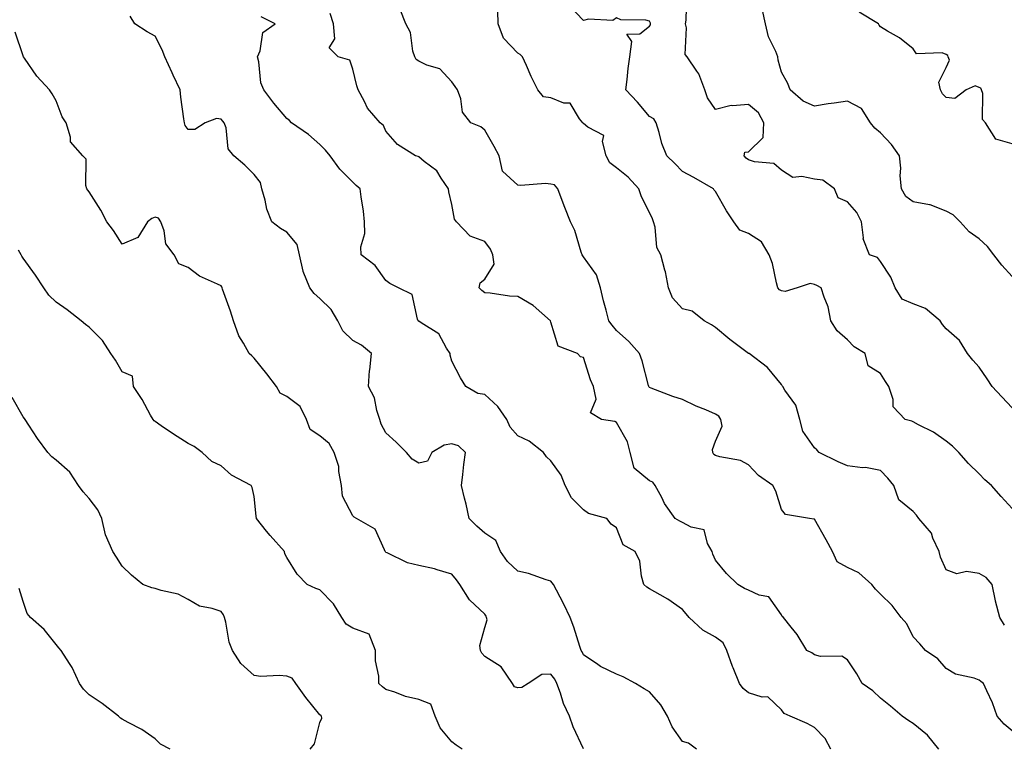
# Model space of a CAD drawing. Units: inches. Extents: x 915683 to 918323, y 7377098 to 7379738.
# Drawn here: x 916717 to 917016, y 7378303 to 7378523 of the extents above; entities that cross this region are included whole.
import ezdxf

# ---------------------------------------------------------------- set-up
doc = ezdxf.new("R2010")
doc.units = ezdxf.units.IN
doc.header["$MEASUREMENT"] = 0
doc.layers.add('Contour_91567377', color=7, linetype='Continuous', true_color=0x5a4e0b)

msp = doc.modelspace()

# ---------------------------------------------------------------- linework, layer by layer
at = {"layer": 'Contour_91567377'}
for points in [[(917018.05, 7378405.51, 3360), (917014.94, 7378408.82, 3360), (917012.02, 7378411.92, 3360), (917010.46, 7378414.33, 3360), (917008.05, 7378417.81, 3360), (917006.08, 7378419.95, 3360), (917004.52, 7378421.92, 3360), (917002.03, 7378425.9, 3360), (916998.05, 7378429.46, 3360), (916996.92, 7378430.79, 3360), (916996.18, 7378431.92, 3360), (916991.73, 7378435.6, 3360), (916988.05, 7378437.03, 3360), (916984.62, 7378438.49, 3360), (916982.52, 7378441.92, 3360), (916981.25, 7378445.12, 3360), (916978.05, 7378449.91, 3360), (916977.18, 7378451.04, 3360), (916974.75, 7378451.92, 3360), (916972.84, 7378456.71, 3360), (916972.95, 7378457.02, 3360), (916972.34, 7378461.92, 3360), (916970.88, 7378464.75, 3360), (916968.05, 7378468.01, 3360), (916965.28, 7378469.15, 3360), (916964.16, 7378471.92, 3360), (916960.64, 7378474.51, 3360), (916958.05, 7378474.81, 3360), (916954.28, 7378475.69, 3360), (916951.46, 7378475.33, 3360), (916948.05, 7378477.56, 3360), (916945.7, 7378479.57, 3360), (916939.91, 7378480.06, 3360), (916938.05, 7378480.72, 3360), (916937.37, 7378481.24, 3360), (916936.75, 7378481.92, 3360), (916936.97, 7378483, 3360), (916938.05, 7378483.15, 3360), (916942.48, 7378487.49, 3360), (916942.68, 7378491.92, 3360), (916941.1, 7378494.97, 3360), (916938.05, 7378497.45, 3360), (916933.18, 7378497.05, 3360), (916932.77, 7378497.2, 3360), (916928.05, 7378495.99, 3360), (916925.65, 7378499.52, 3360), (916924.77, 7378501.92, 3360), (916922.97, 7378506.84, 3360), (916922.38, 7378507.59, 3360), (916919.44, 7378511.92, 3360), (916918.83, 7378512.7, 3360), (916919.27, 7378520.7, 3360), (916918.93, 7378521.92, 3360), (916919.15, 7378523.03, 3360), (916919.3, 7378530.67, 3360)], [(917018.05, 7378307.56, 3363), (917015.62, 7378309.49, 3363), (917013.5, 7378311.92, 3363), (917012.11, 7378315.98, 3363), (917010.33, 7378319.64, 3363), (917009.36, 7378321.92, 3363), (917008.58, 7378322.45, 3363), (917008.05, 7378322.89, 3363), (917006.5, 7378323.47, 3363), (917000.88, 7378324.75, 3363), (916998.05, 7378326.46, 3363), (916995.45, 7378329.32, 3363), (916991.72, 7378331.92, 3363), (916990.02, 7378333.89, 3363), (916988.05, 7378336.02, 3363), (916986.12, 7378339.99, 3363), (916984.41, 7378341.92, 3363), (916981.66, 7378345.53, 3363), (916978.05, 7378348.96, 3363), (916976.59, 7378350.46, 3363), (916975.43, 7378351.92, 3363), (916971.56, 7378355.42, 3363), (916968.05, 7378357.06, 3363), (916964.92, 7378358.78, 3363), (916963.53, 7378361.92, 3363), (916961.58, 7378365.44, 3363), (916958.05, 7378371.75, 3363), (916957.86, 7378371.73, 3363), (916956.6, 7378371.92, 3363), (916949.24, 7378373.11, 3363), (916948.05, 7378374.69, 3363), (916946.36, 7378380.22, 3363), (916945.44, 7378381.92, 3363), (916941.07, 7378384.94, 3363), (916938.05, 7378388.2, 3363), (916935.62, 7378389.49, 3363), (916929.36, 7378390.61, 3363), (916928.05, 7378391.04, 3363), (916927.5, 7378391.38, 3363), (916927.25, 7378391.92, 3363), (916927.18, 7378392.8, 3363), (916928.05, 7378395.34, 3363), (916930.04, 7378399.93, 3363), (916929.67, 7378401.92, 3363), (916929.06, 7378402.93, 3363), (916928.05, 7378403.59, 3363), (916925.13, 7378404.84, 3363), (916922.17, 7378406.04, 3363), (916918.05, 7378407.97, 3363), (916915.06, 7378408.93, 3363), (916908.52, 7378411.45, 3363), (916908.05, 7378411.61, 3363), (916907.91, 7378411.78, 3363), (916907.82, 7378411.92, 3363), (916907.7, 7378412.27, 3363), (916905.84, 7378419.71, 3363), (916904.98, 7378421.92, 3363), (916901.73, 7378425.6, 3363), (916898.05, 7378428.91, 3363), (916896.69, 7378430.56, 3363), (916895.64, 7378431.92, 3363), (916894.84, 7378435.13, 3363), (916894.06, 7378437.92, 3363), (916893.14, 7378441.92, 3363), (916891.94, 7378445.81, 3363), (916888.05, 7378451.33, 3363), (916887.75, 7378451.62, 3363), (916887.58, 7378451.92, 3363), (916887.3, 7378452.67, 3363), (916885.35, 7378459.23, 3363), (916884.1, 7378461.92, 3363), (916882.36, 7378466.23, 3363), (916881.58, 7378468.4, 3363), (916880.24, 7378471.92, 3363), (916879.21, 7378473.08, 3363), (916878.05, 7378473.37, 3363), (916876.48, 7378473.49, 3363), (916869.04, 7378472.91, 3363), (916868.05, 7378473.03, 3363), (916863.4, 7378477.27, 3363), (916862.37, 7378481.92, 3363), (916860.86, 7378484.73, 3363), (916858.05, 7378489.73, 3363), (916856.85, 7378490.72, 3363), (916853.78, 7378491.92, 3363), (916851.34, 7378495.21, 3363), (916850.79, 7378499.18, 3363), (916849.8, 7378501.92, 3363), (916849.08, 7378502.95, 3363), (916848.05, 7378504.36, 3363), (916844.4, 7378508.27, 3363), (916840.52, 7378509.45, 3363), (916838.05, 7378510.66, 3363), (916837.29, 7378511.16, 3363), (916836.85, 7378511.92, 3363), (916836.28, 7378513.69, 3363), (916835.5, 7378519.37, 3363), (916834.06, 7378521.92, 3363), (916832.41, 7378526.27, 3363)], [(917018.05, 7378374.91, 3361), (917014.71, 7378378.58, 3361), (917011.8, 7378381.92, 3361), (917009.78, 7378383.65, 3361), (917008.05, 7378385.42, 3361), (917004.78, 7378388.65, 3361), (917001.82, 7378391.92, 3361), (916999.96, 7378393.83, 3361), (916998.05, 7378395.38, 3361), (916994.21, 7378398.08, 3361), (916989.66, 7378400.31, 3361), (916988.05, 7378401.19, 3361), (916987.58, 7378401.45, 3361), (916985.61, 7378401.92, 3361), (916981.95, 7378405.82, 3361), (916981.92, 7378408.05, 3361), (916980.64, 7378411.92, 3361), (916979.62, 7378413.49, 3361), (916978.05, 7378415.94, 3361), (916974.39, 7378418.26, 3361), (916973.42, 7378421.92, 3361), (916970.14, 7378424.02, 3361), (916968.05, 7378426.08, 3361), (916964.94, 7378428.81, 3361), (916963.01, 7378431.92, 3361), (916962.21, 7378436.08, 3361), (916960.96, 7378439.01, 3361), (916960.13, 7378441.92, 3361), (916958.74, 7378442.61, 3361), (916958.05, 7378442.91, 3361), (916956.76, 7378443.21, 3361), (916952.84, 7378441.92, 3361), (916949.15, 7378440.82, 3361), (916948.05, 7378441.02, 3361), (916947.41, 7378441.27, 3361), (916946.98, 7378441.92, 3361), (916946.53, 7378443.44, 3361), (916945.35, 7378449.22, 3361), (916944.33, 7378451.92, 3361), (916941.96, 7378455.83, 3361), (916938.05, 7378458.36, 3361), (916935.47, 7378459.34, 3361), (916933.6, 7378461.92, 3361), (916931.37, 7378465.24, 3361), (916928.05, 7378471.07, 3361), (916927.62, 7378471.48, 3361), (916927.39, 7378471.92, 3361), (916921.5, 7378475.37, 3361), (916918.05, 7378477.13, 3361), (916915.69, 7378479.56, 3361), (916913.26, 7378481.92, 3361), (916911.8, 7378485.67, 3361), (916910.95, 7378489.02, 3361), (916910.02, 7378491.92, 3361), (916909.29, 7378493.15, 3361), (916908.05, 7378493.86, 3361), (916904.35, 7378498.22, 3361), (916900.85, 7378501.92, 3361), (916901.25, 7378505.12, 3361), (916901.56, 7378508.41, 3361), (916902.03, 7378511.92, 3361), (916902.71, 7378516.58, 3361), (916901.1, 7378518.87, 3361), (916905.08, 7378518.95, 3361), (916908.05, 7378521.26, 3361), (916908.28, 7378521.69, 3361), (916908.33, 7378521.92, 3361), (916908.29, 7378522.17, 3361), (916908.05, 7378522.8, 3361), (916906.86, 7378523.11, 3361), (916899.3, 7378523.17, 3361), (916898.05, 7378523.83, 3361), (916896.95, 7378523.02, 3361), (916889.51, 7378523.38, 3361), (916888.05, 7378522.97, 3361), (916883.63, 7378527.5, 3361)], [(917018.05, 7378445.33, 3359), (917014.88, 7378448.75, 3359), (917012.44, 7378451.92, 3359), (917010.55, 7378454.42, 3359), (917008.05, 7378456.74, 3359), (917005.02, 7378458.89, 3359), (917002.27, 7378461.92, 3359), (917000.16, 7378464.03, 3359), (916998.05, 7378465.09, 3359), (916993.16, 7378467.03, 3359), (916992.96, 7378467.02, 3359), (916988.05, 7378468.01, 3359), (916985.74, 7378469.61, 3359), (916984.44, 7378471.92, 3359), (916984.1, 7378475.87, 3359), (916984.3, 7378478.17, 3359), (916983.83, 7378481.92, 3359), (916981.46, 7378485.33, 3359), (916978.05, 7378488.93, 3359), (916976.42, 7378490.29, 3359), (916975.11, 7378491.92, 3359), (916972.36, 7378496.23, 3359), (916968.05, 7378498.54, 3359), (916964.04, 7378497.9, 3359), (916962.26, 7378497.71, 3359), (916958.05, 7378496.96, 3359), (916954.64, 7378498.51, 3359), (916950.7, 7378501.92, 3359), (916950.03, 7378503.9, 3359), (916948.05, 7378507.33, 3359), (916947.07, 7378510.94, 3359), (916946.99, 7378511.92, 3359), (916946.38, 7378513.59, 3359), (916944.17, 7378518.04, 3359), (916943.25, 7378521.92, 3359), (916942.28, 7378526.15, 3359)], [(916922.26, 7378301.92, 3366), (916919.88, 7378303.75, 3366), (916918.05, 7378304.27, 3366), (916914.85, 7378308.72, 3366), (916913.5, 7378311.92, 3366), (916911.51, 7378315.37, 3366), (916908.05, 7378319.3, 3366), (916906.36, 7378320.23, 3366), (916903.76, 7378321.92, 3366), (916900.01, 7378323.88, 3366), (916898.05, 7378324.69, 3366), (916893.16, 7378327.03, 3366), (916892.32, 7378327.65, 3366), (916888.05, 7378330.59, 3366), (916887.62, 7378331.49, 3366), (916887.29, 7378331.92, 3366), (916886.91, 7378333.06, 3366), (916885.09, 7378338.96, 3366), (916883.99, 7378341.92, 3366), (916882.04, 7378345.92, 3366), (916879.79, 7378350.18, 3366), (916878.89, 7378351.92, 3366), (916878.54, 7378352.41, 3366), (916878.05, 7378352.94, 3366), (916876.64, 7378353.33, 3366), (916871.34, 7378355.21, 3366), (916868.05, 7378355.94, 3366), (916864.97, 7378358.84, 3366), (916862.85, 7378361.92, 3366), (916861.38, 7378365.26, 3366), (916858.05, 7378367.48, 3366), (916855.68, 7378369.55, 3366), (916853.36, 7378371.92, 3366), (916852.36, 7378376.23, 3366), (916851.87, 7378378.1, 3366), (916850.95, 7378381.92, 3366), (916851.37, 7378385.23, 3366), (916851.71, 7378388.27, 3366), (916852.19, 7378391.92, 3366), (916850.13, 7378394, 3366), (916848.05, 7378394.52, 3366), (916845.78, 7378394.18, 3366), (916842.02, 7378391.92, 3366), (916840.63, 7378389.34, 3366), (916838.05, 7378388.72, 3366), (916836.07, 7378389.94, 3366), (916834.27, 7378391.92, 3366), (916831.17, 7378395.03, 3366), (916828.05, 7378397.91, 3366), (916826.63, 7378400.5, 3366), (916826.19, 7378401.92, 3366), (916825.26, 7378404.71, 3366), (916824.6, 7378408.47, 3366), (916822.75, 7378411.92, 3366), (916823.11, 7378416.86, 3366), (916823.15, 7378417.02, 3366), (916823.68, 7378421.92, 3366), (916820.63, 7378424.5, 3366), (916818.05, 7378425.91, 3366), (916814.96, 7378428.83, 3366), (916813.43, 7378431.92, 3366), (916811.44, 7378435.32, 3366), (916808.05, 7378438.6, 3366), (916806.27, 7378440.14, 3366), (916804.97, 7378441.92, 3366), (916803.01, 7378446.88, 3366), (916803.01, 7378446.96, 3366), (916801.89, 7378451.92, 3366), (916801.13, 7378455, 3366), (916798.05, 7378458.77, 3366), (916796.04, 7378459.91, 3366), (916793.47, 7378461.92, 3366), (916791.92, 7378465.79, 3366), (916791.45, 7378468.52, 3366), (916790.47, 7378471.92, 3366), (916790, 7378473.87, 3366), (916788.05, 7378476.22, 3366), (916785.27, 7378479.14, 3366), (916781.98, 7378481.92, 3366), (916780.22, 7378484.09, 3366), (916779.57, 7378490.4, 3366), (916779.03, 7378491.92, 3366), (916778.62, 7378492.48, 3366), (916778.05, 7378493, 3366), (916776.7, 7378493.27, 3366), (916773.21, 7378491.92, 3366), (916770.11, 7378489.86, 3366), (916768.05, 7378489.96, 3366), (916767.21, 7378491.09, 3366), (916766.95, 7378491.92, 3366), (916766.8, 7378493.17, 3366), (916765.85, 7378499.72, 3366), (916765.61, 7378501.92, 3366), (916763.55, 7378506.42, 3366), (916763.24, 7378507.11, 3366), (916761.03, 7378511.92, 3366), (916760.19, 7378514.06, 3366), (916758.05, 7378518.22, 3366), (916755.66, 7378519.53, 3366), (916751.89, 7378521.92, 3366), (916750.45, 7378524.32, 3366)], [(916963.03, 7378301.92, 3365), (916961.31, 7378305.17, 3365), (916958.05, 7378308.53, 3365), (916955.85, 7378309.72, 3365), (916950.68, 7378311.92, 3365), (916948.88, 7378312.74, 3365), (916948.05, 7378313.86, 3365), (916943.92, 7378317.8, 3365), (916942.21, 7378317.76, 3365), (916938.05, 7378319.09, 3365), (916936.47, 7378320.34, 3365), (916935.28, 7378321.92, 3365), (916933.38, 7378326.59, 3365), (916933.18, 7378327.05, 3365), (916931.47, 7378331.92, 3365), (916930.32, 7378334.19, 3365), (916928.05, 7378335.9, 3365), (916924.16, 7378338.03, 3365), (916920.07, 7378341.92, 3365), (916919.1, 7378342.97, 3365), (916918.05, 7378344.3, 3365), (916913.59, 7378347.46, 3365), (916911.25, 7378348.72, 3365), (916908.05, 7378350.57, 3365), (916907.18, 7378351.05, 3365), (916906.29, 7378351.92, 3365), (916905.59, 7378354.38, 3365), (916905.11, 7378358.98, 3365), (916903.72, 7378361.92, 3365), (916900.03, 7378363.9, 3365), (916898.05, 7378369.13, 3365), (916896.37, 7378370.24, 3365), (916895.08, 7378371.92, 3365), (916889.52, 7378373.39, 3365), (916888.05, 7378374.58, 3365), (916884.34, 7378378.21, 3365), (916882.4, 7378381.92, 3365), (916881.24, 7378385.11, 3365), (916878.05, 7378389.43, 3365), (916876.74, 7378390.61, 3365), (916875.82, 7378391.92, 3365), (916871.49, 7378395.36, 3365), (916868.05, 7378396.98, 3365), (916865.76, 7378399.63, 3365), (916864.72, 7378401.92, 3365), (916862.03, 7378405.9, 3365), (916858.05, 7378409.52, 3365), (916855.95, 7378409.81, 3365), (916852.33, 7378411.92, 3365), (916850.67, 7378414.54, 3365), (916848.05, 7378419.69, 3365), (916847.55, 7378421.42, 3365), (916847.51, 7378421.92, 3365), (916846.43, 7378423.54, 3365), (916844.1, 7378427.97, 3365), (916838.74, 7378431.23, 3365), (916838.05, 7378431.73, 3365), (916837.93, 7378431.81, 3365), (916837.84, 7378431.92, 3365), (916837.62, 7378432.35, 3365), (916835.98, 7378439.86, 3365), (916831.93, 7378441.92, 3365), (916829.28, 7378443.15, 3365), (916828.05, 7378444.11, 3365), (916824.79, 7378448.66, 3365), (916820.52, 7378451.92, 3365), (916820.43, 7378454.3, 3365), (916821.64, 7378458.33, 3365), (916821.58, 7378461.92, 3365), (916821.27, 7378465.14, 3365), (916820.52, 7378469.45, 3365), (916820.25, 7378471.92, 3365), (916819.09, 7378472.96, 3365), (916818.05, 7378473.98, 3365), (916814.06, 7378477.92, 3365), (916811.19, 7378481.92, 3365), (916809.76, 7378483.63, 3365), (916808.05, 7378485.39, 3365), (916804.54, 7378488.41, 3365), (916799.4, 7378491.92, 3365), (916798.82, 7378492.69, 3365), (916798.05, 7378493.27, 3365), (916794.05, 7378497.92, 3365), (916790.99, 7378501.92, 3365), (916790.17, 7378504.04, 3365), (916789.49, 7378510.48, 3365), (916789.12, 7378511.92, 3365), (916789.94, 7378513.82, 3365), (916790.68, 7378519.29, 3365), (916794.48, 7378521.92, 3365), (916790.26, 7378524.13, 3365)], [(916995.79, 7378301.92, 3364), (916992.37, 7378306.24, 3364), (916988.05, 7378309.74, 3364), (916986.68, 7378310.55, 3364), (916984.62, 7378311.92, 3364), (916981.13, 7378315, 3364), (916978.05, 7378317.44, 3364), (916975.73, 7378319.6, 3364), (916972.58, 7378321.92, 3364), (916970.9, 7378324.77, 3364), (916968.05, 7378329.01, 3364), (916966.32, 7378330.19, 3364), (916959.88, 7378330.09, 3364), (916958.05, 7378330.61, 3364), (916957.25, 7378331.13, 3364), (916955.77, 7378331.92, 3364), (916952.84, 7378336.72, 3364), (916950.96, 7378339.01, 3364), (916948.65, 7378341.92, 3364), (916948.29, 7378342.16, 3364), (916948.05, 7378342.73, 3364), (916944.25, 7378348.12, 3364), (916941.31, 7378348.66, 3364), (916938.05, 7378350.16, 3364), (916936.85, 7378350.72, 3364), (916934.81, 7378351.92, 3364), (916931.36, 7378355.22, 3364), (916928.05, 7378359.31, 3364), (916927.25, 7378361.12, 3364), (916927.04, 7378361.92, 3364), (916925.64, 7378364.33, 3364), (916924.57, 7378368.44, 3364), (916920.68, 7378369.29, 3364), (916918.05, 7378370.75, 3364), (916917.25, 7378371.12, 3364), (916915.79, 7378371.92, 3364), (916912.61, 7378376.47, 3364), (916911.72, 7378378.25, 3364), (916909.7, 7378381.92, 3364), (916909.08, 7378382.94, 3364), (916908.05, 7378383.3, 3364), (916903.33, 7378387.2, 3364), (916902.15, 7378391.92, 3364), (916901.33, 7378395.2, 3364), (916898.05, 7378401.07, 3364), (916897.48, 7378401.35, 3364), (916893.46, 7378401.92, 3364), (916890.11, 7378403.98, 3364), (916891.82, 7378408.15, 3364), (916891.05, 7378411.92, 3364), (916890.15, 7378414.02, 3364), (916888.05, 7378420.76, 3364), (916887.08, 7378420.95, 3364), (916886.16, 7378421.92, 3364), (916880.28, 7378424.15, 3364), (916878.05, 7378431.52, 3364), (916877.96, 7378431.83, 3364), (916877.96, 7378431.92, 3364), (916872.69, 7378436.56, 3364), (916868.05, 7378439.21, 3364), (916865.51, 7378439.38, 3364), (916859.7, 7378440.28, 3364), (916858.05, 7378440.41, 3364), (916857.2, 7378441.07, 3364), (916856.35, 7378441.92, 3364), (916856.61, 7378443.36, 3364), (916858.05, 7378444.5, 3364), (916860.86, 7378449.11, 3364), (916860.53, 7378451.92, 3364), (916859.77, 7378453.64, 3364), (916858.05, 7378455.93, 3364), (916853.67, 7378457.54, 3364), (916849.5, 7378461.92, 3364), (916848.82, 7378462.69, 3364), (916848.05, 7378467.15, 3364), (916847.15, 7378471.02, 3364), (916847.1, 7378471.92, 3364), (916844.86, 7378475.11, 3364), (916843.48, 7378477.35, 3364), (916839.71, 7378480.25, 3364), (916838.05, 7378481.63, 3364), (916837.84, 7378481.71, 3364), (916837.01, 7378481.92, 3364), (916831.54, 7378485.41, 3364), (916828.05, 7378489.43, 3364), (916827.3, 7378491.17, 3364), (916826.35, 7378491.92, 3364), (916822.47, 7378496.35, 3364), (916821.52, 7378498.45, 3364), (916819.6, 7378501.92, 3364), (916819.24, 7378503.11, 3364), (916818.05, 7378508.24, 3364), (916817.09, 7378510.96, 3364), (916813.54, 7378511.92, 3364), (916810.8, 7378514.67, 3364), (916812.58, 7378517.39, 3364), (916812.14, 7378521.92, 3364), (916811.18, 7378525.05, 3364)], [(917015.72, 7378339.59, 3362), (917014.31, 7378341.92, 3362), (917013, 7378346.87, 3362), (917012.99, 7378346.98, 3362), (917011.95, 7378351.92, 3362), (917010.12, 7378353.99, 3362), (917008.05, 7378355.23, 3362), (917004.16, 7378355.8, 3362), (917001.24, 7378355.11, 3362), (916998.05, 7378356.36, 3362), (916996.31, 7378360.18, 3362), (916995.92, 7378361.92, 3362), (916994.02, 7378365.95, 3362), (916993.55, 7378367.43, 3362), (916989.68, 7378371.92, 3362), (916989.03, 7378372.9, 3362), (916988.05, 7378374.06, 3362), (916983.68, 7378377.55, 3362), (916982.16, 7378381.92, 3362), (916980.3, 7378384.17, 3362), (916978.05, 7378386.45, 3362), (916973.56, 7378387.43, 3362), (916972.64, 7378387.33, 3362), (916968.05, 7378387.91, 3362), (916965.24, 7378389.11, 3362), (916959.52, 7378391.92, 3362), (916958.83, 7378392.7, 3362), (916958.05, 7378393.34, 3362), (916954.57, 7378398.45, 3362), (916953.62, 7378401.92, 3362), (916952.4, 7378406.27, 3362), (916949.12, 7378410.85, 3362), (916948.51, 7378411.92, 3362), (916948.3, 7378412.18, 3362), (916948.05, 7378412.59, 3362), (916943.84, 7378417.71, 3362), (916938.25, 7378421.92, 3362), (916938.13, 7378422, 3362), (916938.05, 7378422.01, 3362), (916937.66, 7378422.31, 3362), (916932.39, 7378426.26, 3362), (916928.05, 7378429.83, 3362), (916926.79, 7378430.65, 3362), (916924.62, 7378431.92, 3362), (916920.94, 7378434.8, 3362), (916918.05, 7378435.52, 3362), (916914.95, 7378438.83, 3362), (916913.8, 7378441.92, 3362), (916912.9, 7378446.77, 3362), (916912.69, 7378447.28, 3362), (916911.42, 7378451.92, 3362), (916910.28, 7378454.15, 3362), (916909.7, 7378460.27, 3362), (916909.22, 7378461.92, 3362), (916908.98, 7378462.85, 3362), (916908.05, 7378464.78, 3362), (916905.59, 7378469.46, 3362), (916904.8, 7378471.92, 3362), (916901.59, 7378475.46, 3362), (916898.05, 7378478.32, 3362), (916895.96, 7378479.84, 3362), (916894.92, 7378481.92, 3362), (916893.72, 7378486.25, 3362), (916894.19, 7378488.06, 3362), (916889.32, 7378490.65, 3362), (916888.05, 7378491.69, 3362), (916887.88, 7378491.75, 3362), (916887.79, 7378491.92, 3362), (916886.79, 7378493.18, 3362), (916883.98, 7378497.85, 3362), (916882.05, 7378497.92, 3362), (916878.05, 7378499.53, 3362), (916875.91, 7378499.78, 3362), (916874.1, 7378501.92, 3362), (916872.14, 7378506, 3362), (916870.67, 7378509.3, 3362), (916869.47, 7378511.92, 3362), (916868.82, 7378512.69, 3362), (916868.05, 7378513.09, 3362), (916863.78, 7378517.65, 3362), (916862.07, 7378521.92, 3362), (916862.03, 7378525.91, 3362)], [(917018.05, 7378485.59, 3358), (917013.11, 7378486.98, 3358), (917009.92, 7378491.92, 3358), (917009.04, 7378492.91, 3358), (917009.11, 7378500.85, 3358), (917008.78, 7378501.92, 3358), (917008.53, 7378502.4, 3358), (917008.05, 7378502.68, 3358), (917006.79, 7378503.18, 3358), (917004.04, 7378501.92, 3358), (917000.68, 7378499.29, 3358), (916998.05, 7378499.6, 3358), (916996.88, 7378500.75, 3358), (916996.34, 7378501.92, 3358), (916995.75, 7378504.22, 3358), (916998.05, 7378508.71, 3358), (916999.01, 7378510.96, 3358), (916998.6, 7378511.92, 3358), (916998.5, 7378512.37, 3358), (916998.05, 7378512.7, 3358), (916996.83, 7378513.14, 3358), (916989.04, 7378512.91, 3358), (916988.05, 7378514.41, 3358), (916983.82, 7378517.69, 3358), (916980.25, 7378519.72, 3358), (916978.05, 7378521.07, 3358), (916977.73, 7378521.6, 3358), (916977.45, 7378521.92, 3358), (916971.6, 7378525.47, 3358)], [(916888.05, 7378302.06, 3367), (916884.89, 7378308.75, 3367), (916883.74, 7378311.92, 3367), (916881.93, 7378315.8, 3367), (916881.02, 7378318.95, 3367), (916879.94, 7378321.92, 3367), (916879.27, 7378323.14, 3367), (916878.05, 7378324.68, 3367), (916875.4, 7378324.57, 3367), (916871.26, 7378321.92, 3367), (916869.28, 7378320.69, 3367), (916868.05, 7378320.54, 3367), (916867.03, 7378320.91, 3367), (916866.46, 7378321.92, 3367), (916863.06, 7378326.9, 3367), (916863.05, 7378326.92, 3367), (916863.04, 7378326.93, 3367), (916858.05, 7378330.02, 3367), (916857.19, 7378331.06, 3367), (916856.77, 7378331.92, 3367), (916856.58, 7378333.39, 3367), (916858.05, 7378338.83, 3367), (916858.77, 7378341.2, 3367), (916858.6, 7378341.92, 3367), (916858.47, 7378342.34, 3367), (916858.05, 7378342.95, 3367), (916853.39, 7378347.26, 3367), (916850.44, 7378351.92, 3367), (916849.43, 7378353.3, 3367), (916848.05, 7378355.04, 3367), (916843.64, 7378356.33, 3367), (916842.8, 7378356.67, 3367), (916838.05, 7378357.68, 3367), (916834.64, 7378358.51, 3367), (916828.49, 7378361.48, 3367), (916828.05, 7378361.64, 3367), (916827.92, 7378361.79, 3367), (916827.88, 7378361.92, 3367), (916827.6, 7378362.37, 3367), (916824.77, 7378368.64, 3367), (916819.14, 7378371.92, 3367), (916818.46, 7378372.33, 3367), (916818.05, 7378372.7, 3367), (916814.85, 7378378.72, 3367), (916814.59, 7378381.92, 3367), (916813.76, 7378386.21, 3367), (916813.79, 7378387.66, 3367), (916812.35, 7378391.92, 3367), (916810.8, 7378394.68, 3367), (916808.05, 7378396.95, 3367), (916805.08, 7378398.95, 3367), (916803.95, 7378401.92, 3367), (916802.05, 7378405.92, 3367), (916798.05, 7378408.96, 3367), (916796.02, 7378409.89, 3367), (916794.91, 7378411.92, 3367), (916791.98, 7378415.85, 3367), (916788.05, 7378420.59, 3367), (916787.35, 7378421.22, 3367), (916786.6, 7378421.92, 3367), (916784.85, 7378425.12, 3367), (916783.43, 7378427.3, 3367), (916781.84, 7378431.92, 3367), (916780.89, 7378434.76, 3367), (916778.53, 7378441.43, 3367), (916778.37, 7378441.92, 3367), (916778.29, 7378442.16, 3367), (916778.05, 7378442.45, 3367), (916776.94, 7378443.03, 3367), (916771.51, 7378445.38, 3367), (916768.05, 7378448.05, 3367), (916765.28, 7378449.15, 3367), (916763.85, 7378451.92, 3367), (916761.33, 7378455.2, 3367), (916760.78, 7378459.19, 3367), (916759.79, 7378461.92, 3367), (916759.1, 7378462.97, 3367), (916758.05, 7378463.35, 3367), (916757.01, 7378462.96, 3367), (916755.79, 7378461.92, 3367), (916752.78, 7378457.19, 3367), (916748.05, 7378455.14, 3367), (916745.45, 7378459.32, 3367), (916743.37, 7378461.92, 3367), (916741.54, 7378465.41, 3367), (916738.05, 7378470.97, 3367), (916737.61, 7378471.48, 3367), (916737.35, 7378471.92, 3367), (916737.01, 7378472.96, 3367), (916737.09, 7378480.96, 3367), (916736.15, 7378481.92, 3367), (916732.34, 7378486.21, 3367), (916732.38, 7378487.6, 3367), (916731.04, 7378491.92, 3367), (916729.86, 7378493.73, 3367), (916728.05, 7378498.6, 3367), (916726.82, 7378500.69, 3367), (916725.98, 7378501.92, 3367), (916722.19, 7378506.06, 3367), (916718.39, 7378511.58, 3367), (916718.14, 7378511.92, 3367), (916718.12, 7378511.99, 3367), (916718.05, 7378512.22, 3367), (916715.58, 7378519.45, 3367)], [(916851.16, 7378301.92, 3368), (916849.34, 7378303.21, 3368), (916848.05, 7378304.21, 3368), (916844.52, 7378308.39, 3368), (916843.02, 7378311.92, 3368), (916841.74, 7378315.61, 3368), (916838.05, 7378317.01, 3368), (916834.03, 7378317.9, 3368), (916830.72, 7378319.25, 3368), (916828.05, 7378320.05, 3368), (916827, 7378320.87, 3368), (916825.89, 7378321.92, 3368), (916825.91, 7378324.06, 3368), (916824.9, 7378328.77, 3368), (916824.92, 7378331.92, 3368), (916823, 7378336.87, 3368), (916818.05, 7378338.68, 3368), (916816, 7378339.87, 3368), (916814.73, 7378341.92, 3368), (916812.16, 7378346.03, 3368), (916808.05, 7378350.3, 3368), (916806.84, 7378350.71, 3368), (916804.17, 7378351.92, 3368), (916801.14, 7378355.01, 3368), (916798.05, 7378360.05, 3368), (916797.38, 7378361.25, 3368), (916797.28, 7378361.92, 3368), (916792.91, 7378366.78, 3368), (916791.88, 7378368.09, 3368), (916788.83, 7378371.92, 3368), (916788.75, 7378372.62, 3368), (916788.05, 7378378.57, 3368), (916787.47, 7378381.34, 3368), (916787.18, 7378381.92, 3368), (916781.24, 7378385.11, 3368), (916778.05, 7378387.88, 3368), (916775.3, 7378389.17, 3368), (916772.35, 7378391.92, 3368), (916769.92, 7378393.79, 3368), (916768.05, 7378394.64, 3368), (916763.6, 7378397.47, 3368), (916759.91, 7378400.07, 3368), (916758.05, 7378401.34, 3368), (916757.72, 7378401.59, 3368), (916757.47, 7378401.92, 3368), (916756.67, 7378403.29, 3368), (916754.1, 7378407.97, 3368), (916751.46, 7378411.92, 3368), (916751.22, 7378415.09, 3368), (916748.05, 7378416.36, 3368), (916746.03, 7378419.9, 3368), (916744.63, 7378421.92, 3368), (916742.06, 7378425.93, 3368), (916738.05, 7378429.92, 3368), (916736.9, 7378430.77, 3368), (916735.66, 7378431.92, 3368), (916731.37, 7378435.24, 3368), (916728.05, 7378437.57, 3368), (916725.84, 7378439.71, 3368), (916724.3, 7378441.92, 3368), (916721.81, 7378445.68, 3368), (916718.05, 7378450.9, 3368), (916717.61, 7378451.48, 3368), (916717.37, 7378451.92, 3368), (916716.62, 7378453.35, 3368)], [(916805.05, 7378301.92, 3369), (916806.4, 7378303.57, 3369), (916808.05, 7378310, 3369), (916808.62, 7378311.35, 3369), (916808.5, 7378311.92, 3369), (916808.28, 7378312.15, 3369), (916808.05, 7378312.35, 3369), (916803.74, 7378317.61, 3369), (916800.69, 7378321.92, 3369), (916799.59, 7378323.46, 3369), (916798.05, 7378324.08, 3369), (916795.65, 7378324.32, 3369), (916790.09, 7378323.96, 3369), (916788.05, 7378324.26, 3369), (916784.08, 7378327.95, 3369), (916781.56, 7378331.92, 3369), (916780.52, 7378334.39, 3369), (916779.48, 7378340.49, 3369), (916779.06, 7378341.92, 3369), (916778.81, 7378342.68, 3369), (916778.05, 7378343.67, 3369), (916775.35, 7378344.61, 3369), (916771.49, 7378345.36, 3369), (916768.05, 7378347.37, 3369), (916765.07, 7378348.94, 3369), (916759.89, 7378350.08, 3369), (916758.05, 7378350.73, 3369), (916757.07, 7378350.94, 3369), (916754.28, 7378351.92, 3369), (916750.91, 7378354.78, 3369), (916748.05, 7378357.51, 3369), (916746.33, 7378360.2, 3369), (916745.24, 7378361.92, 3369), (916743.05, 7378366.92, 3369), (916741.88, 7378371.92, 3369), (916740.67, 7378374.54, 3369), (916738.05, 7378378.01, 3369), (916736.18, 7378380.05, 3369), (916734.86, 7378381.92, 3369), (916732.15, 7378386.02, 3369), (916728.05, 7378389.6, 3369), (916726.76, 7378390.63, 3369), (916725.48, 7378391.92, 3369), (916722.34, 7378396.2, 3369), (916719.77, 7378400.2, 3369), (916718.64, 7378401.92, 3369), (916718.4, 7378402.27, 3369), (916718.05, 7378402.8, 3369), (916714.72, 7378408.59, 3369)], [(916762.62, 7378301.92, 3370), (916759.65, 7378303.52, 3370), (916758.05, 7378305.1, 3370), (916754.07, 7378307.94, 3370), (916749.92, 7378310.05, 3370), (916748.05, 7378311.1, 3370), (916747.52, 7378311.39, 3370), (916746.9, 7378311.92, 3370), (916741.98, 7378315.84, 3370), (916738.05, 7378318.48, 3370), (916736.31, 7378320.18, 3370), (916735.1, 7378321.92, 3370), (916732.86, 7378326.73, 3370), (916732.05, 7378327.91, 3370), (916729.56, 7378331.92, 3370), (916728.82, 7378332.69, 3370), (916728.05, 7378333.75, 3370), (916724.35, 7378338.22, 3370), (916720.3, 7378341.92, 3370), (916719.22, 7378343.09, 3370), (916718.05, 7378346.75, 3370), (916716.8, 7378350.67, 3370)]]:
    msp.add_polyline3d(points, dxfattribs=at)

doc.saveas('drawing.dxf')
